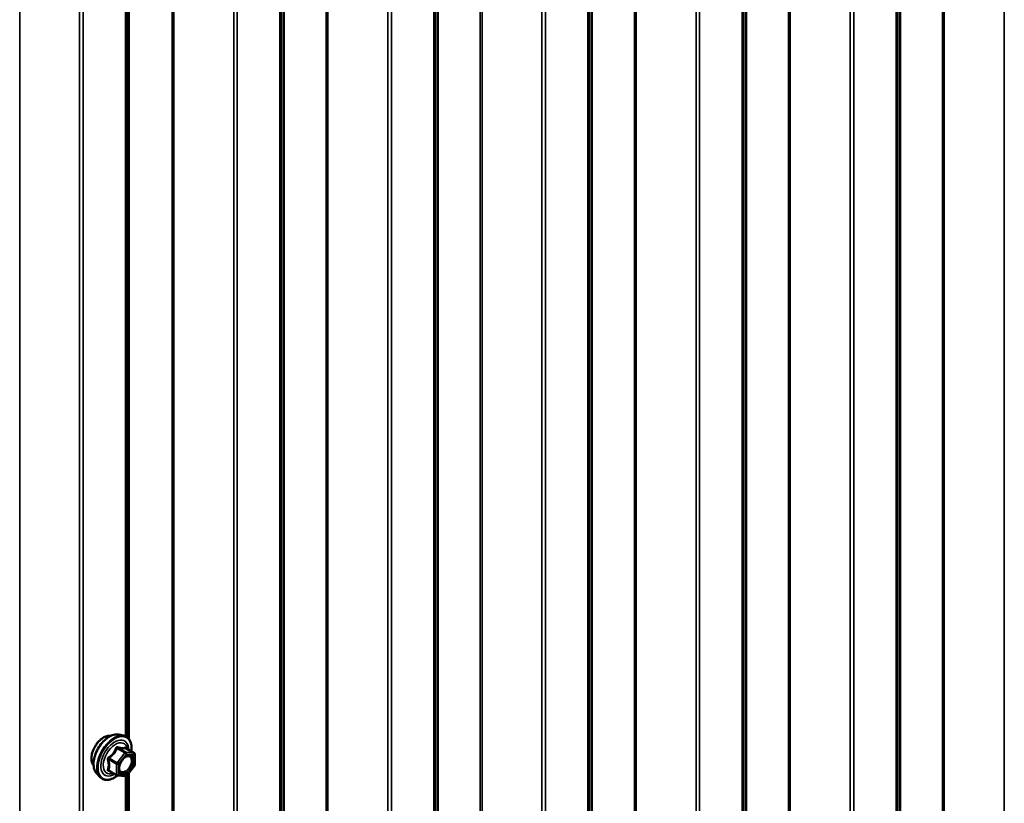
# Model space of a CAD drawing. Units: inches. Extents: x 0.6 to 33.4, y 0.6 to 21.4.
# Drawn here: x 24.9 to 26.1, y 14.6 to 15.5 of the extents above; entities that cross this region are included whole.
import ezdxf

# ---------------------------------------------------------------- set-up
doc = ezdxf.new("R2010")
doc.units = ezdxf.units.IN
doc.header["$LTSCALE"] = 2
doc.header["$MEASUREMENT"] = 0
doc.layers.add('Visible (ANSI)', color=7, linetype='Continuous', lineweight=50)
doc.layers.add('Visible Narrow (ANSI)', color=7, linetype='Continuous', lineweight=35)

msp = doc.modelspace()

# ---------------------------------------------------------------- linework, layer by layer
at = {"layer": 'Visible (ANSI)'}
for p, q in [((25.01444, 14.63758), (25.01444, 15.57495)), ((25.00223, 14.64258), (25.00813, 14.64138)), ((25.0211, 14.61977), (25.01129, 14.62543)), ((25.022, 14.61821), (25.022, 14.6052)), ((24.97472, 14.59493), (24.97871, 14.59041)), ((24.99979, 14.59237), (24.98997, 14.59804)), ((25.02161, 14.60407), (25.01185, 14.59193)), ((25.01444, 13.65779), (25.01444, 14.59515)), ((25.01029, 14.59126), (25.00053, 14.59214))]:
    msp.add_line(p, q, dxfattribs=at)
for centre, start, end in [((25.0202, 14.61821), 0, 60), ((25.0202, 14.6052), 321.20602, 0), ((25.00069, 14.59393), 240, 264.89609), ((25.01045, 14.59306), 264.89609, 321.20602)]:
    msp.add_arc(centre, 0.0018, start, end, dxfattribs=at)
for points, knots in [([(24.9711, 14.60474), (24.97079, 14.60508), (24.97051, 14.60546), (24.96947, 14.60709), (24.96894, 14.60856), (24.96835, 14.6119), (24.96832, 14.61379), (24.96878, 14.61778), (24.96928, 14.61987), (24.97074, 14.62403), (24.9717, 14.6261), (24.97399, 14.63), (24.97532, 14.63185), (24.97822, 14.63513), (24.97979, 14.63656), (24.98302, 14.63889), (24.98469, 14.63977), (24.98797, 14.64087), (24.98958, 14.64109), (24.99137, 14.64091), (24.99165, 14.64086), (24.99193, 14.64081)], [6.2130714, 6.2130714, 6.2130714, 6.2130714, 6.314506, 6.314506, 6.6235003, 6.6235003, 6.949267, 6.949267, 7.277145, 7.277145, 7.6037055, 7.6037055, 7.9297025, 7.9297025, 8.2563428, 8.2563428, 8.584279, 8.584279, 8.9094362, 8.9094362, 8.971293, 8.971293, 8.971293, 8.971293]), ([(24.97472, 14.59493), (24.9735, 14.5963), (24.97259, 14.59799), (24.97131, 14.60197), (24.97101, 14.60431), (24.97109, 14.60936), (24.9715, 14.61209), (24.97298, 14.6176), (24.97404, 14.62038), (24.97671, 14.62572), (24.97832, 14.62829), (24.98191, 14.63296), (24.9839, 14.63507), (24.9881, 14.63863), (24.99031, 14.64008), (24.99474, 14.64212), (24.99698, 14.64271), (25.00019, 14.64286), (25.00123, 14.64278), (25.00223, 14.64258)], [6.2120069, 6.2120069, 6.2120069, 6.2120069, 6.5039924, 6.5039924, 6.8256261, 6.8256261, 7.1577046, 7.1577046, 7.4884929, 7.4884929, 7.8178233, 7.8178233, 8.1475041, 8.1475041, 8.4790629, 8.4790629, 8.8097585, 8.8097585, 8.9723576, 8.9723576, 8.9723576, 8.9723576]), ([(25.00813, 14.64138), (25.01003, 14.64099), (25.01175, 14.64014), (25.01459, 14.63764), (25.01572, 14.636), (25.01734, 14.63205), (25.01782, 14.62971), (25.018, 14.62544), (25.01791, 14.62362), (25.01766, 14.62176)], [2.6891723, 2.6891723, 2.6891723, 2.6891723, 2.9954997, 2.9954997, 3.298232, 3.298232, 3.6170491, 3.6170491, 3.8322022, 3.8322022, 3.8322022, 3.8322022]), ([(25.01129, 14.62543), (25.0112, 14.62548), (25.01114, 14.62553), (25.01108, 14.6256), (25.01106, 14.62561), (25.01106, 14.62562), (25.01106, 14.62562), (25.01106, 14.62562)], [0.024605139, 0.024605139, 0.024605139, 0.024605139, 0.035997017, 0.035997017, 0.045975075, 0.045975075, 0.046840155, 0.046840155, 0.046840155, 0.046840155]), ([(25.00319, 14.59712), (25.00288, 14.59773), (25.00265, 14.59854), (25.00248, 14.60037), (25.00251, 14.60137), (25.00284, 14.6035), (25.00313, 14.60464), (25.00397, 14.60694), (25.00452, 14.6081), (25.00581, 14.61032), (25.00655, 14.61137), (25.00815, 14.61325), (25.00901, 14.61407), (25.01071, 14.6154), (25.01156, 14.61591), (25.01314, 14.6166), (25.01388, 14.61678), (25.01453, 14.61682), (25.01455, 14.61682), (25.01457, 14.61682)], [0.0966507, 0.0966507, 0.0966507, 0.0966507, 0.4210319, 0.4210319, 0.7158933, 0.7158933, 1.0134072, 1.0134072, 1.3151436, 1.3151436, 1.618413, 1.618413, 1.9200045, 1.9200045, 2.2172247, 2.2172247, 2.5123244, 2.5123244, 2.5213432, 2.5213432, 2.5213432, 2.5213432]), ([(25.00065, 14.59212), (24.9994, 14.59114), (24.99812, 14.59027), (24.99452, 14.58822), (24.9922, 14.58733), (24.98776, 14.58653), (24.98564, 14.58661), (24.98191, 14.58773), (24.98029, 14.58874), (24.97889, 14.59022), (24.9788, 14.59031), (24.97871, 14.59041)], [5.0599527, 5.0599527, 5.0599527, 5.0599527, 5.2413819, 5.2413819, 5.5670156, 5.5670156, 5.8872961, 5.8872961, 6.1907978, 6.1907978, 6.2120069, 6.2120069, 6.2120069, 6.2120069])]:
    msp.add_open_spline(points, degree=3, knots=knots, dxfattribs=at)
at = {"layer": 'Visible Narrow (ANSI)'}
for p, q in [((26.02017, 18.71078), (26.02017, 13.8118)), ((26.09413, 18.71227), (26.09413, 13.81329)), ((26.01802, 18.71024), (26.01802, 13.81126)), ((25.96521, 18.67905), (25.96521, 13.78007)), ((25.96615, 18.68029), (25.96615, 13.78131)), ((25.96076, 18.63386), (25.96076, 13.73488)), ((25.96263, 18.63635), (25.96263, 13.73737)), ((25.9041, 18.60255), (25.9041, 13.70358)), ((25.9084, 18.60363), (25.9084, 13.70466)), ((25.77518, 18.56933), (25.77518, 13.67035)), ((25.77611, 18.57057), (25.77611, 13.67159)), ((25.77072, 18.52415), (25.77072, 13.62517)), ((25.77259, 18.52663), (25.77259, 13.62765)), ((25.71406, 18.49284), (25.71406, 13.59386)), ((25.71837, 18.49392), (25.71837, 13.59494)), ((25.63795, 18.49081), (25.63795, 13.59183)), ((25.6401, 18.49135), (25.6401, 13.59237)), ((25.58514, 18.45961), (25.58514, 13.56063)), ((25.58608, 18.46086), (25.58608, 13.56188)), ((25.58069, 18.41443), (25.58069, 13.51545)), ((25.58256, 18.41691), (25.58256, 13.51793)), ((25.52403, 18.38312), (25.52403, 13.48414)), ((25.52833, 18.3842), (25.52833, 13.48522)), ((25.44792, 18.38109), (25.44792, 13.48211)), ((25.45007, 18.38163), (25.45007, 13.48265)), ((25.39511, 18.3499), (25.39511, 13.45092)), ((25.39604, 18.35114), (25.39604, 13.45216)), ((25.39065, 18.30471), (25.39065, 13.40573)), ((25.39252, 18.3072), (25.39252, 13.40822)), ((25.33399, 18.2734), (25.33399, 13.37442)), ((25.3383, 18.27448), (25.3383, 13.3755)), ((25.20507, 18.24018), (25.20507, 13.3412)), ((25.20601, 18.24142), (25.20601, 13.34244)), ((25.20062, 18.195), (25.20062, 13.29602)), ((25.20249, 18.19748), (25.20249, 13.2985)), ((25.14826, 18.16477), (25.14826, 13.26579)), ((25.06785, 18.16166), (25.06785, 13.26268)), ((25.07, 18.1622), (25.07, 13.26322)), ((25.14396, 18.16369), (25.14396, 13.26471)), ((24.95823, 18.05505), (24.95823, 13.15607)), ((24.87996, 18.05248), (24.87996, 13.1535)), ((24.95392, 18.05397), (24.95392, 13.15499)), ((25.82799, 16.10273), (25.82799, 14.15855)), ((25.83014, 16.10706), (25.83014, 14.15488)), ((25.25788, 15.77358), (25.25788, 13.8294)), ((25.26003, 15.77791), (25.26003, 13.82573)), ((25.01058, 15.57106), (25.01058, 14.64058)), ((25.01245, 15.57248), (25.01245, 14.63947)), ((25.00981, 14.61998), (25.00005, 14.60784)), ((25.00017, 14.62555), (25.00981, 14.61998)), ((25.01108, 14.62072), (25.00144, 14.62628)), ((25.02084, 14.61985), (25.01108, 14.62072)), ((25.0112, 14.62541), (25.02084, 14.61985)), ((24.98978, 14.61177), (24.99941, 14.6062)), ((25.00005, 14.60784), (24.99041, 14.61341)), ((25.00196, 14.6062), (25.01172, 14.61834)), ((25.01172, 14.61834), (25.02148, 14.61747)), ((25.02148, 14.61747), (25.02148, 14.60446)), ((24.99941, 14.59319), (24.98978, 14.59876)), ((24.99941, 14.6062), (24.99941, 14.59319)), ((25.00196, 14.59319), (25.00196, 14.6062)), ((25.02148, 14.60446), (25.01172, 14.59232)), ((25.01172, 14.59232), (25.00196, 14.59319)), ((25.01058, 14.59126), (25.01058, 13.66078)), ((25.01245, 14.59268), (25.01245, 13.65967))]:
    msp.add_line(p, q, dxfattribs=at)
for centre, major_axis, ratio, start_param, end_param in [((24.99113, 14.61722), (-0.01401, -0.02427), 0.5773503, 3.3322137, 6.0925643), ((24.99626, 14.61426), (-0.01498, -0.02595), 0.5773503, 3.3322137, 6.0925643), ((24.98372, 14.6215), (-0.01063, -0.0184), 0.5773503, 3.3535374, 6.0712406), ((24.99715, 14.61374), (-0.0145, -0.02511), 0.5773503, 2.2053575, 7.2231213), ((24.99715, 14.61374), (0.01216, 0.02106), 0.5773503, 5.4975062, 10.2104571), ((24.99798, 14.61326), (-0.01055, -0.01828), 0.5773503, 2.5227558, 6.9020222), ((24.99954, 14.62645), (-0.00167, 0.00067), 0.3899094, 1.166601, 2.1132176), ((25.00208, 14.62792), (-0.0004, -0.00175), 0.5541429, 5.0798919, 6.0265085), ((25.01045, 14.61908), (0.0009, 0.00156), 0.5773503, 0.2617994, 1.3089969), ((25.01045, 14.61908), (0.0014, -0.00113), 0.2113249, 0.6319143, 2.2027106), ((25.01184, 14.62705), (-0.00042, 0.00175), 0.9349583, 1.5568542, 2.5034709), ((25.01045, 14.61908), (0.00016, 0.00179), 0.7886751, 4.3615096, 5.9323059), ((25.0202, 14.61821), (0.0009, 0.00156), 0.5773503, 0, 0.2617994), ((25.0202, 14.61821), (0.00016, 0.00179), 0.7886751, 4.3615096, 5.9323059), ((24.9885, 14.61103), (-0.00174, -0.00045), 0.3546411, 3.8071343, 4.7537509), ((24.98978, 14.61431), (0.00105, -0.00146), 0.009094, 4.4278645, 5.3744812), ((25.00069, 14.60694), (-0.0009, -0.00156), 0.5773503, 4.4505896, 5.4977871), ((25.00069, 14.60694), (-0.0014, 0.00113), 0.2113249, 3.773507, 5.3443033), ((25.0202, 14.61821), (0.0018, 0), 0.5773503, 5.4977871, 6.2831853), ((24.9885, 14.59802), (0.00169, -0.00062), 0.7354565, 1.01996, 1.9665767), ((24.98978, 14.59621), (0.0004, 0.00175), 0.5541429, 0.1117394, 0.6899399), ((25.00069, 14.60694), (0.0018, 0), 0.5773503, 3.9269908, 5.4977871), ((25.0202, 14.6052), (0.0018, 0), 0.5773503, 5.4977871, 6.2831853), ((25.0202, 14.6052), (0.0014, -0.00113), 0.2113249, 0, 0.6319143), ((25.00069, 14.59393), (-0.0018, 0), 0.5773503, 0.7853982, 2.3561945), ((25.00069, 14.59393), (-0.0009, -0.00156), 0.5773503, 5.4977871, 6.2831853), ((25.00069, 14.59393), (-0.00016, -0.00179), 0.7886751, 0, 1.2199169), ((25.01045, 14.59306), (-0.00016, -0.00179), 0.7886751, 0, 1.2199169), ((25.01045, 14.59306), (0.0014, -0.00113), 0.2113249, 0, 0.6319143)]:
    msp.add_ellipse(centre, major_axis=major_axis, ratio=ratio, start_param=start_param, end_param=end_param, dxfattribs=at)
msp.add_ellipse((25.01172, 14.60533), major_axis=(0.00688, 0.01192), ratio=0.5773503, dxfattribs=at)
for points, knots in [([(24.99864, 14.62612), (24.9984, 14.62547), (24.99813, 14.62483), (24.99712, 14.62264), (24.99622, 14.62114), (24.99512, 14.61977), (24.99402, 14.6184), (24.99271, 14.61715), (24.99069, 14.61557), (24.99009, 14.61513), (24.98947, 14.61471)], [-0.79343171, -0.79343171, -0.79343171, -0.79343171, -0.73407951, -0.73407951, -0.58703534, -0.58703534, -0.58703534, -0.43999117, -0.43999117, -0.38063897, -0.38063897, -0.38063897, -0.38063897]), ([(24.99041, 14.61341), (24.99105, 14.61387), (24.99167, 14.61434), (24.99376, 14.61606), (24.99514, 14.61741), (24.99632, 14.61888), (24.99751, 14.62035), (24.99849, 14.62194), (24.99961, 14.62422), (24.9999, 14.62488), (25.00017, 14.62555)], [0.38063897, 0.38063897, 0.38063897, 0.38063897, 0.43999117, 0.43999117, 0.58703534, 0.58703534, 0.58703534, 0.73407951, 0.73407951, 0.79343171, 0.79343171, 0.79343171, 0.79343171]), ([(25.00103, 14.6275), (25.0008, 14.62756), (25.00057, 14.62758), (25.00002, 14.62754), (24.9997, 14.62742), (24.99921, 14.62706), (24.99902, 14.62686), (24.99878, 14.62646), (24.9987, 14.62629), (24.99864, 14.62612)], [-0.097231966, -0.097231966, -0.097231966, -0.097231966, -0.074882683, -0.074882683, -0.041601491, -0.041601491, -0.016000573, -0.016000573, 0, 0, 0, 0]), ([(25.00017, 14.62555), (25.00018, 14.62565), (25.00021, 14.62575), (25.00029, 14.62598), (25.00037, 14.6261), (25.00062, 14.6263), (25.0008, 14.62635), (25.00114, 14.62635), (25.00129, 14.62633), (25.00144, 14.62628)], [0, 0, 0, 0, 0.016000573, 0.016000573, 0.041601491, 0.041601491, 0.074882683, 0.074882683, 0.097231966, 0.097231966, 0.097231966, 0.097231966]), ([(25.0102, 14.62668), (25.00994, 14.6266), (25.00967, 14.62653), (25.00862, 14.62634), (25.00771, 14.6263), (25.00661, 14.6264), (25.0055, 14.6265), (25.00421, 14.62673), (25.00222, 14.62719), (25.00163, 14.62734), (25.00103, 14.6275)], [-0.79389075, -0.79389075, -0.79389075, -0.79389075, -0.73452768, -0.73452768, -0.58748351, -0.58748351, -0.58748351, -0.44043934, -0.44043934, -0.38107627, -0.38107627, -0.38107627, -0.38107627]), ([(25.00144, 14.62628), (25.00208, 14.62614), (25.0027, 14.626), (25.0048, 14.62558), (25.00617, 14.62536), (25.00735, 14.62525), (25.00854, 14.62515), (25.00952, 14.62515), (25.01064, 14.62529), (25.01093, 14.62535), (25.0112, 14.62541)], [0.38107627, 0.38107627, 0.38107627, 0.38107627, 0.44043934, 0.44043934, 0.58748351, 0.58748351, 0.58748351, 0.73452768, 0.73452768, 0.79389075, 0.79389075, 0.79389075, 0.79389075]), ([(25.01126, 14.62545), (25.01123, 14.62553), (25.0112, 14.62562), (25.01105, 14.62602), (25.01091, 14.62628), (25.01064, 14.62658), (25.01053, 14.62666), (25.01034, 14.62671), (25.01027, 14.6267), (25.0102, 14.62668)], [-0.083033185, -0.083033185, -0.083033185, -0.083033185, -0.074882683, -0.074882683, -0.041601491, -0.041601491, -0.016000573, -0.016000573, 0, 0, 0, 0]), ([(25.0112, 14.62541), (25.01121, 14.62543), (25.01123, 14.62545), (25.01126, 14.62544), (25.01128, 14.62544), (25.01129, 14.62543)], [0, 0, 0, 0, 0.016000573, 0.016000573, 0.024605139, 0.024605139, 0.024605139, 0.024605139]), ([(24.98947, 14.61471), (24.98924, 14.61456), (24.98903, 14.61437), (24.98857, 14.61385), (24.98837, 14.61348), (24.98818, 14.6128), (24.98815, 14.61249), (24.98819, 14.612), (24.98822, 14.61181), (24.98827, 14.61163)], [-0.097231966, -0.097231966, -0.097231966, -0.097231966, -0.074882683, -0.074882683, -0.041601491, -0.041601491, -0.016000573, -0.016000573, 0, 0, 0, 0]), ([(24.98827, 14.61163), (24.98847, 14.61096), (24.98864, 14.6103), (24.98916, 14.60801), (24.98938, 14.60644), (24.98938, 14.60497), (24.98938, 14.6035), (24.98916, 14.60213), (24.98864, 14.60037), (24.98847, 14.59988), (24.98827, 14.59941)], [-0.79389075, -0.79389075, -0.79389075, -0.79389075, -0.73452768, -0.73452768, -0.58748351, -0.58748351, -0.58748351, -0.44043934, -0.44043934, -0.38107627, -0.38107627, -0.38107627, -0.38107627]), ([(24.98978, 14.61177), (24.98973, 14.61188), (24.98969, 14.61199), (24.98963, 14.61228), (24.98963, 14.61245), (24.98972, 14.61282), (24.98984, 14.61301), (24.99012, 14.61326), (24.99026, 14.61334), (24.99041, 14.61341)], [0, 0, 0, 0, 0.016000573, 0.016000573, 0.041601491, 0.041601491, 0.074882683, 0.074882683, 0.097231966, 0.097231966, 0.097231966, 0.097231966]), ([(24.98978, 14.59876), (24.98996, 14.59925), (24.99012, 14.59977), (24.99061, 14.60163), (24.99081, 14.60309), (24.99081, 14.60467), (24.99081, 14.60624), (24.99061, 14.60793), (24.99012, 14.61036), (24.98996, 14.61106), (24.98978, 14.61177)], [0.38107627, 0.38107627, 0.38107627, 0.38107627, 0.44043934, 0.44043934, 0.58748351, 0.58748351, 0.58748351, 0.73452768, 0.73452768, 0.79389075, 0.79389075, 0.79389075, 0.79389075]), ([(25.00772, 14.61272), (25.00831, 14.61332), (25.00893, 14.61384), (25.01084, 14.61516), (25.01216, 14.61568), (25.01442, 14.61582), (25.01538, 14.61552), (25.01681, 14.61428), (25.01731, 14.6134), (25.01779, 14.61129), (25.01782, 14.6101), (25.01747, 14.60773), (25.01715, 14.60656), (25.01629, 14.60441), (25.01579, 14.60343), (25.01484, 14.60192), (25.01444, 14.60137), (25.01403, 14.60085), (25.01338, 14.60005), (25.01268, 14.59932), (25.01079, 14.59773), (25.00955, 14.59704), (25.00729, 14.59643), (25.00626, 14.59647), (25.00436, 14.59729), (25.00357, 14.59824), (25.0028, 14.60077), (25.00276, 14.60228), (25.00312, 14.60429), (25.00321, 14.6047), (25.00332, 14.60511)], [-0.7905586, -0.7905586, -0.7905586, -0.7905586, -0.7228785, -0.7228785, -0.5843537, -0.5843537, -0.4580668, -0.4580668, -0.3396703, -0.3396703, -0.2306045, -0.2306045, -0.1346235, -0.1346235, -0.0517783, -0.0517783, 0, 0, 0, 0.0802803, 0.0802803, 0.2087287, 0.2087287, 0.3306097, 0.3306097, 0.4799833, 0.4799833, 0.6175159, 0.6175159, 0.6519343, 0.6519343, 0.6519343, 0.6519343]), ([(25.00319, 14.59712), (25.0037, 14.59613), (25.00445, 14.5954), (25.00635, 14.59458), (25.00754, 14.59454), (25.01014, 14.59524), (25.01157, 14.59604), (25.01375, 14.59787), (25.01456, 14.59871), (25.01531, 14.59963), (25.01579, 14.60023), (25.01624, 14.60087), (25.01734, 14.60261), (25.01791, 14.60373), (25.01891, 14.60621), (25.01928, 14.60756), (25.01967, 14.6103), (25.01964, 14.61166), (25.01908, 14.6141), (25.01851, 14.61512), (25.01687, 14.61654), (25.01579, 14.61689), (25.01457, 14.61682)], [-0.4439606, -0.4439606, -0.4439606, -0.4439606, -0.3306097, -0.3306097, -0.2087287, -0.2087287, -0.0802803, -0.0802803, 0, 0, 0, 0.0517783, 0.0517783, 0.1346235, 0.1346235, 0.2306045, 0.2306045, 0.3396703, 0.3396703, 0.4580668, 0.4580668, 0.5825884, 0.5825884, 0.5825884, 0.5825884]), ([(24.98827, 14.59941), (24.9882, 14.59923), (24.98816, 14.59905), (24.98817, 14.59863), (24.98826, 14.5984), (24.98859, 14.59806), (24.98878, 14.59794), (24.98915, 14.59779), (24.9893, 14.59774), (24.98947, 14.59771)], [-0.097231966, -0.097231966, -0.097231966, -0.097231966, -0.074882683, -0.074882683, -0.041601491, -0.041601491, -0.016000573, -0.016000573, 0, 0, 0, 0]), ([(24.98997, 14.59803), (24.98989, 14.59808), (24.98982, 14.59813), (24.98966, 14.5983), (24.98962, 14.59841), (24.98966, 14.59861), (24.98971, 14.59868), (24.98978, 14.59876)], [0.024605139, 0.024605139, 0.024605139, 0.024605139, 0.041601491, 0.041601491, 0.074882683, 0.074882683, 0.097231966, 0.097231966, 0.097231966, 0.097231966])]:
    msp.add_open_spline(points, degree=3, knots=knots, dxfattribs=at)
msp.add_open_spline([(24.98947, 14.59771), (24.99003, 14.59759), (24.99057, 14.59748), (24.9911, 14.59738)], degree=3, dxfattribs=at)

doc.saveas('drawing.dxf')
